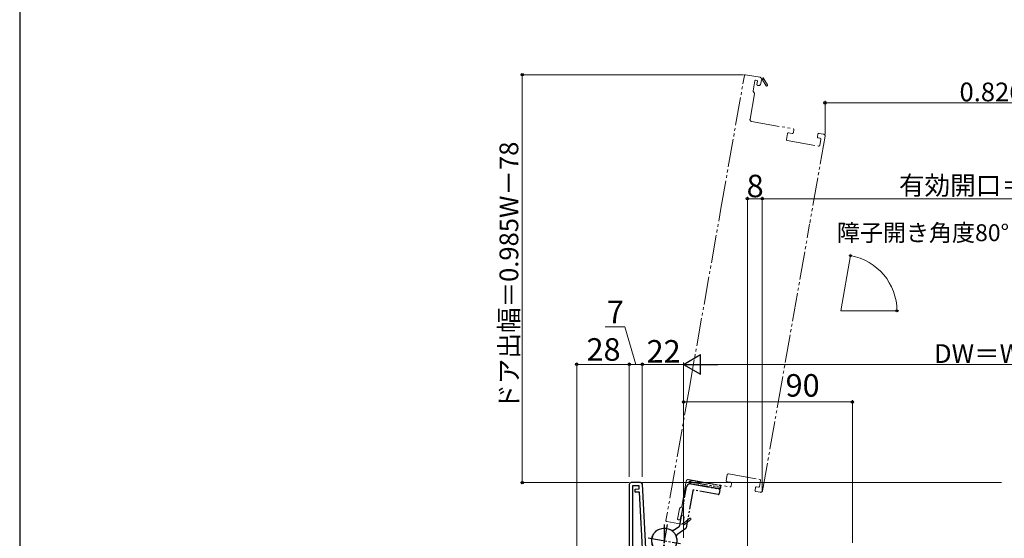
# Model space of a CAD drawing. Extents: x 0 to 1050, y 0 to 1583.
# Drawn here: x 0 to 525, y 282 to 559 of the extents above; entities that cross this region are included whole.
import ezdxf

# ---------------------------------------------------------------- set-up
doc = ezdxf.new("R2010")
doc.units = 0
doc.linetypes.add('YCENTER_1', pattern=[13, 10, -1, 1, -1])
doc.linetypes.add('YDIVIDE_1', pattern=[15, 10, -1, 1, -1, 1, -1])
for name, color, linetype, lineweight in [('YKK_11', 7, 'CONTINUOUS', 30), ('YKK_12', 2, 'CONTINUOUS', 13), ('YKK_13', 4, 'CONTINUOUS', 30), ('YKK_D', 6, 'CONTINUOUS', 13), ('YSS_KE', 3, 'CONTINUOUS', 30)]:
    doc.layers.add(name, color=color, linetype=linetype, lineweight=lineweight)
doc.styles.add('text-b', font='txt.shx', dxfattribs={"bigfont": 'extfont2.shx'})

msp = doc.modelspace()

# ---------------------------------------------------------------- linework, layer by layer
at = {"layer": 'YKK_11', "linetype": 'ByBlock', "lineweight": -2, "ltscale": 0.5}
for p, q in [((325, 311.01), (325, 249.51)), ((331.05, 312.01), (326, 312.01)), ((326.8, 310.21), (326.8, 270.01)), ((330.29, 310.21), (326.8, 310.21)), ((330.38, 308.62), (330.29, 310.21)), ((334.2, 270.01), (332.05, 311.06)), ((328.18, 308.51), (330.38, 308.62)), ((328.27, 306.81), (328.18, 308.51)), ((330.46, 306.92), (328.27, 306.81)), ((332.4, 270.01), (330.46, 306.92))]:
    msp.add_line(p, q, dxfattribs=at)
for centre, start, end in [((326, 311.01), 90, 180), ((331.05, 311.01), 3, 90)]:
    msp.add_arc(centre, 1, start, end, dxfattribs=at)
at = {"layer": 'YKK_12', "linetype": 'YDIVIDE_1', "ltscale": 1.5}
for p, q in [((373.94, 458.25), (386.44, 529.16)), ((373.94, 458.25), (386.44, 529.16)), ((387.02, 529.57), (394.9, 528.18)), ((387.02, 529.57), (394.9, 528.18)), ((392.04, 526.35), (391.08, 520.94)), ((393.17, 526.45), (392.38, 526.59)), ((393.12, 524.43), (393.41, 526.1)), ((395.47, 526.81), (394.99, 524.1)), ((395.3, 527.6), (396.39, 527.99)), ((395.8, 526.93), (395.47, 526.81)), ((397.96, 523.72), (396.16, 526.8)), ((396.39, 527.99), (398.66, 524.12)), ((391.17, 520.56), (391.74, 519.74)), ((394.12, 523.75), (393.53, 523.85)), ((394.99, 524.1), (394.7, 524.15)), ((391.82, 519.37), (389.43, 505.79)), ((390.24, 504.63), (412.4, 500.72)), ((412.8, 500.14), (412.54, 498.66)), ((409.41, 498.2), (408.86, 495.05)), ((409.26, 494.47), (426, 491.52)), ((411.96, 498.26), (409.99, 498.61)), ((429.46, 496.7), (421.3, 450.44)), ((429.46, 496.7), (421.3, 450.44)), ((425.34, 496.41), (425.6, 497.88)), ((425.59, 497.79), (425.6, 497.88)), ((426.73, 495.65), (425.75, 495.83)), ((426.18, 498.29), (428.65, 497.86)), ((426.18, 498.29), (428.65, 497.86)), ((426.58, 491.92), (427.14, 495.08)), ((357.09, 362.73), (373.94, 458.25)), ((404.27, 353.87), (421.21, 449.92)), ((357.09, 362.73), (344.59, 291.82)), ((357.09, 362.73), (344.59, 291.82)), ((396.12, 307.61), (404.27, 353.87)), ((396.12, 307.61), (404.27, 353.87)), ((376.77, 313.06), (377.32, 316.21)), ((377.9, 316.61), (394.64, 313.66)), ((353, 299.18), (355.39, 312.76)), ((356.55, 313.58), (378.71, 309.67)), ((379.14, 312.13), (377.17, 312.48)), ((379.29, 310.07), (379.55, 311.55)), ((395.05, 313.08), (394.49, 309.93)), ((392.35, 309.29), (392.09, 307.82)), ((392.11, 307.92), (392.09, 307.82)), ((392.5, 307.24), (394.96, 306.8)), ((392.5, 307.24), (394.96, 306.8)), ((393.91, 309.53), (392.93, 309.7)), ((350.81, 292.55), (351.77, 297.96)), ((351.97, 298.28), (352.79, 298.86)), ((353.66, 294.29), (353.07, 294.39)), ((345, 291.24), (352.87, 289.85)), ((345, 291.24), (352.87, 289.85)), ((351.84, 292.07), (351.06, 292.21)), ((352.49, 293.98), (352.19, 292.31)), ((353.45, 290.26), (354.34, 289.52)), ((353.88, 290.95), (354.36, 293.65)), ((354.15, 290.72), (353.88, 290.95)), ((354.36, 293.65), (354.06, 293.71)), ((354.34, 289.52), (357.79, 292.38)), ((357.28, 292.99), (354.53, 290.72))]:
    msp.add_line(p, q, dxfattribs=at)
at = {"layer": 'YKK_12', "ltscale": 1.5}
for q in [(443.04, 433.12), (467.83, 403.58)]:
    msp.add_line((437.83, 403.58), q, dxfattribs=at)
at = {"layer": 'YKK_12', "linetype": 'Continuous', "ltscale": 1.5}
for q in [(443.04, 433.12), (467.83, 403.58)]:
    msp.add_line((437.83, 403.58), q, dxfattribs=at)
at = {"layer": 'YKK_12'}
msp.add_line((328.55, 312.01), (523.5, 312.01), dxfattribs=at)
at = {"layer": 'YKK_12', "linetype": 'YDIVIDE_1', "ltscale": 1.5}
for centre, radius, start, end in [((386.93, 529.07), 0.5, 80, 170), ((386.93, 529.07), 0.5, 80, 170), ((392.33, 526.29), 0.3, 80, 170), ((393.12, 526.15), 0.3, 350, 80), ((394.81, 527.68), 0.5, 350, 80), ((394.81, 527.68), 0.5, 350, 80), ((396.03, 527.01), 0.25, 300.357, 200), ((391.57, 520.85), 0.5, 170, 215), ((393.61, 524.34), 0.5, 170, 260), ((394.2, 524.24), 0.5, 260, 350), ((398.31, 523.92), 0.4, 210.357, 30.357), ((391.33, 519.46), 0.5, 350, 35), ((390.41, 505.61), 1, 170, 260), ((412.31, 500.23), 0.5, 350, 80), ((409.35, 494.96), 0.5, 170, 260), ((409.91, 498.11), 0.5, 80, 170), ((412.05, 498.75), 0.5, 260, 350), ((425.84, 496.32), 0.5, 170, 260), ((426.1, 497.8), 0.5, 80, 170), ((426.1, 497.8), 0.5, 80, 170), ((426.65, 495.16), 0.5, 350, 80), ((428.47, 496.87), 1, 350, 80), ((428.47, 496.87), 1, 350, 80), ((426.09, 492.01), 0.5, 260, 350), ((377.81, 316.12), 0.5, 80, 170), ((356.38, 312.59), 1, 80, 170), ((377.26, 312.97), 0.5, 170, 260), ((378.79, 310.16), 0.5, 260, 350), ((379.06, 311.64), 0.5, 350, 80), ((394, 310.02), 0.5, 260, 350), ((394.56, 313.17), 0.5, 350, 80), ((392.58, 307.73), 0.5, 170, 260), ((392.58, 307.73), 0.5, 170, 260), ((392.84, 309.21), 0.5, 80, 170), ((395.13, 307.79), 1, 260, 350), ((395.13, 307.79), 1, 260, 350), ((352.26, 297.88), 0.5, 125, 170), ((352.98, 293.9), 0.5, 80, 170), ((352.5, 299.27), 0.5, 305, 350), ((353.57, 293.79), 0.5, 350, 80), ((345.08, 291.74), 0.5, 170, 260), ((345.08, 291.74), 0.5, 170, 260), ((351.11, 292.5), 0.3, 170, 260), ((351.9, 292.36), 0.3, 260, 350), ((352.96, 290.35), 0.5, 260, 350), ((352.96, 290.35), 0.5, 260, 350), ((354.34, 290.56), 0.25, 140, 39.643), ((357.54, 292.69), 0.4, 309.643, 129.643)]:
    msp.add_arc(centre, radius, start, end, dxfattribs=at)
at = {"layer": 'YKK_13', "linetype": 'YDIVIDE_1'}
for p, q in [((357.06, 312.88), (356.92, 312.09)), ((356.92, 312.09), (357.42, 312.01)), ((356.99, 312.49), (373.64, 309.55)), ((357.06, 312.88), (357.55, 312.79)), ((357.42, 312.01), (357.9, 311.31)), ((357.55, 312.79), (358.25, 313.28)), ((357.9, 311.31), (373.46, 308.57)), ((357.9, 311.31), (372.97, 308.65)), ((358.25, 313.28), (373.81, 310.54)), ((372.97, 308.65), (358.69, 311.17)), ((373.81, 310.54), (373.46, 308.57)), ((351.96, 289.16), (355.59, 309.69)), ((358.87, 307.59), (355.4, 287.9)), ((372.45, 305.7), (359.45, 307.99)), ((373.38, 308.07), (373.03, 306.11)), ((348.92, 286.85), (351.76, 288.83)), ((355.19, 287.57), (350.86, 284.54))]:
    msp.add_line(p, q, dxfattribs=at)
at = {"layer": 'YKK_13', "linetype": 'YCENTER_1'}
for p, q in [((345.24, 289.58), (342.21, 272.44)), ((343.73, 289.71), (343.73, 272.31)), ((335.16, 282.52), (352.29, 279.5))]:
    msp.add_line(p, q, dxfattribs=at)
at = {"layer": 'YKK_13'}
msp.add_circle((343.73, 281.01), 6.7, dxfattribs=at)
at = {"layer": 'YKK_13', "linetype": 'YDIVIDE_1'}
msp.add_circle((343.73, 281.01), 6.7, dxfattribs=at)
for centre, radius, start, end in [((357.55, 309.34), 2, 80, 170), ((359.36, 307.5), 0.5, 80, 170), ((372.54, 306.19), 0.5, 260, 350), ((372.88, 308.16), 0.5, 350, 80), ((351.47, 289.24), 0.5, 305, 350), ((347.78, 288.49), 2, 264.2669, 305), ((352.01, 282.91), 2, 125, 170.1421), ((354.91, 287.98), 0.5, 305, 350)]:
    msp.add_arc(centre, radius, start, end, dxfattribs=at)
at = {"layer": 'YKK_D'}
for p, q in [((385.93, 529.57), (266.96, 529.57)), ((267.96, 312.01), (267.96, 529.57)), ((429.47, 497.87), (429.47, 515.57)), ((662, 514.57), (429.47, 514.57)), ((388, 222.31), (388, 464.4)), ((395.94, 463.4), (388, 463.4)), ((395.94, 307.63), (395.94, 464.4)), ((395.94, 307.63), (395.94, 464.4)), ((395.94, 463.4), (662, 463.4)), ((322.71, 395.01), (312.23, 395.01)), ((328.5, 375.01), (322.71, 395.01)), ((297, 250.01), (297, 376.01)), ((297, 375.01), (325, 375.01)), ((325, 315.01), (325, 376.01)), ((325, 315.01), (325, 376.01)), ((325, 375.01), (332, 375.01)), ((332, 315.01), (332, 376.01)), ((332, 315.01), (332, 376.01)), ((354, 375.01), (332, 375.01)), ((354, 315.01), (354, 376.01)), ((354, 282.51), (354, 376.01)), ((685.5, 375.01), (364.5, 375.01)), ((354, 315.01), (354, 356.01)), ((354, 355.01), (444, 355.01)), ((444, 279.79), (444, 356.01)), ((325, 312.01), (266.96, 312.01))]:
    msp.add_line(p, q, dxfattribs=at)
at = {"layer": 'YKK_D', "ltscale": 1.5}
for p, q in [((443.19, 433.98), (443.2, 434.02)), ((468.25, 403.58), (468.75, 403.58))]:
    msp.add_line(p, q, dxfattribs=at)
at = {"layer": 'YKK_D', "lineweight": -2}
for p, q in [((354, 375.01), (363.09, 380.26)), ((363.09, 369.76), (363.09, 380.26)), ((354, 375.01), (363.09, 369.76)), ((354, 375.01), (372.19, 375.01))]:
    msp.add_line(p, q, dxfattribs=at)
at = {"layer": 'YKK_D', "linetype": 'ByBlock', "lineweight": -2}
for centre, radius in [((267.96, 529.57), 0.638), ((429.47, 514.57), 0.637), ((388, 463.4), 0.637), ((395.94, 463.4), 0.637), ((395.94, 463.4), 0.637), ((443.03, 433.04), 0.51), ((467.75, 403.58), 0.51), ((297, 375.01), 0.637), ((325, 375.01), 0.637), ((325, 375.01), 0.637), ((332, 375.01), 0.637), ((332, 375.01), 0.637), ((354, 355.01), 0.637), ((444, 355.01), 0.637), ((267.96, 312.01), 0.637)]:
    msp.add_circle(centre, radius, dxfattribs=at)
at = {"layer": 'YKK_D', "ltscale": 1.5}
msp.add_arc((437.83, 403.58), 29.92, 360, 80, dxfattribs=at)
at = {"layer": 'YSS_KE'}
msp.add_line((0, 1530), (0, 0), dxfattribs=at)

# ---------------------------------------------------------------- texts
at = {"layer": 'YKK_D', "style": 'text-b'}
for s, height, p in [('0.826W－115.5', 10, (501.13, 515.37)), ('8', 12, (387.61, 464.2)), ('有効開口＝W－134', 10, (468.86, 465.51)), ('7', 12, (313.07, 397.01)), ('28', 12, (302.24, 377.01)), ('22', 12, (334.27, 376.01)), ('DW＝W－58', 10, (487.53, 375.81)), ('90', 12, (408.38, 357.85))]:
    msp.add_text(s, height=height, dxfattribs=at).set_placement(p)
for s, height, rotation, p in [('ドア出幅＝0.985W－78', 10, 90, (265.85, 350.82)), ('障子開き角度80°', 9, 0.0057, (435.74, 440.77))]:
    msp.add_text(s, height=height, rotation=rotation, dxfattribs=at).set_placement(p)

doc.saveas('drawing.dxf')
